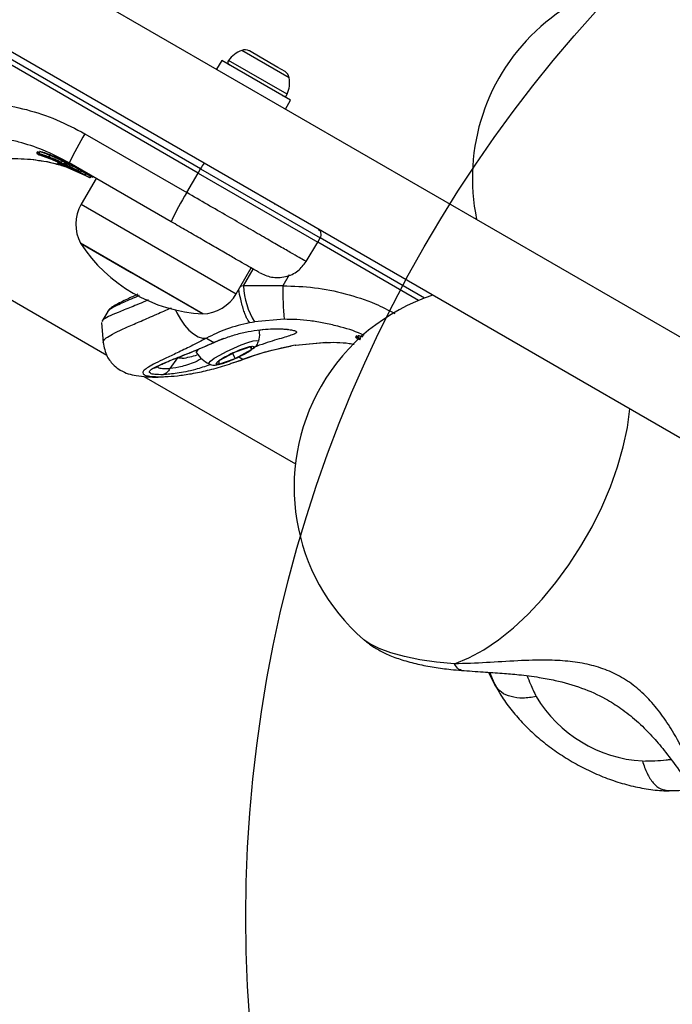
# Model space of a CAD drawing. Units: millimetres. Extents: x 19275 to 25908, y 33717 to 40902.
# Drawn here: x 21318 to 21415, y 37926 to 38073 of the extents above; entities that cross this region are included whole.
import ezdxf

# ---------------------------------------------------------------- set-up
doc = ezdxf.new("R2010")
doc.units = ezdxf.units.MM
doc.header["$LTSCALE"] = 200
doc.layers.add('OTWORY_MONTAŻOWE', color=1, linetype='Continuous')

msp = doc.modelspace()

# ---------------------------------------------------------------- linework, layer by layer
at = {"color": 7, "linetype": 'Continuous', "lineweight": 25}
for p, q in [((21919.27, 37734.77), (21274.06, 38107.28)), ((21938.91, 37708.42), (21267.56, 38096.02)), ((21351.89, 38067.89), (21351.88, 38067.9)), ((21353.49, 38066.97), (21351.89, 38067.89)), ((21356.13, 38065.44), (21353.49, 38066.97)), ((21344.26, 38049.72), (21314.69, 38066.79)), ((21347.78, 38066.45), (21347.03, 38065.15)), ((21358, 38060.55), (21347.78, 38066.45)), ((21357.2, 38064.82), (21356.13, 38065.44)), ((21357.25, 38059.25), (21358, 38060.55)), ((21327.46, 38055.57), (21342.6, 38046.83)), ((21320.43, 38052.96), (21320.38, 38052.86)), ((21320.38, 38052.86), (21320.39, 38052.86)), ((21320.55, 38052.88), (21320.5, 38052.8)), ((21320.5, 38052.8), (21320.5, 38052.79)), ((21320.5, 38052.52), (21320.66, 38052.45)), ((21320.54, 38052.5), (21324.39, 38051.1)), ((21320.54, 38052.5), (21320.67, 38052.45)), ((21324.52, 38051.03), (21320.67, 38052.45)), ((21322.27, 38052.47), (21322.21, 38052.38)), ((21323.33, 38051.38), (21326.04, 38050.24)), ((21323.47, 38051.31), (21323.33, 38051.38)), ((21325.2, 38050.69), (21323.42, 38051.44)), ((21324.05, 38051.08), (21323.47, 38051.31)), ((21324.35, 38050.76), (21323.62, 38051.1)), ((21324.34, 38051.02), (21323.91, 38051.2)), ((21324.1, 38051.01), (21323.98, 38051.07)), ((21323.98, 38051.07), (21325.8, 38050.31)), ((21324, 38051.17), (21324.53, 38050.95)), ((21324.37, 38050.78), (21324, 38050.96)), ((21325.92, 38050.25), (21324.1, 38051.01)), ((21324.39, 38051.1), (21324.52, 38051.03)), ((21325.32, 38050.56), (21324.39, 38050.94)), ((21324.47, 38051.34), (21324.53, 38051.43)), ((21324.69, 38051.22), (21324.68, 38051.21)), ((21324.68, 38051.21), (21324.84, 38051.13)), ((21324.75, 38051.32), (21324.69, 38051.22)), ((21324.84, 38051.13), (21324.85, 38051.13)), ((21324.85, 38051.12), (21324.93, 38051.24)), ((21324.85, 38051.13), (21324.91, 38051.24)), ((21340.27, 38042.5), (21325.13, 38051.24)), ((21325.19, 38050.98), (21325.24, 38051.07)), ((21328.06, 38049.13), (21324.35, 38050.76)), ((21327.26, 38049.54), (21324.91, 38050.57)), ((21325.08, 38050.72), (21325.15, 38050.69)), ((21325.12, 38050.71), (21325.12, 38050.71)), ((21325.12, 38050.71), (21325.38, 38050.58)), ((21325.46, 38050.4), (21325.58, 38050.33)), ((21325.58, 38050.33), (21325.89, 38050.2)), ((21325.89, 38050.2), (21325.71, 38050.29)), ((21325.84, 38050.31), (21326.06, 38050.2)), ((21326.04, 38050.24), (21326.49, 38049.99)), ((21326.13, 38050.22), (21326.47, 38050.03)), ((21326.67, 38049.93), (21326.25, 38050.16)), ((21326.47, 38050.03), (21326.67, 38049.93)), ((21326.63, 38050.35), (21326.57, 38050.26)), ((21326.57, 38050.26), (21327, 38050.02)), ((21327, 38050.02), (21327.06, 38050.11)), ((21327, 38050.02), (21327, 38050.02)), ((21327, 38050.02), (21327, 38050.01)), ((21327.01, 38050.01), (21327.07, 38050.12)), ((21327.06, 38050.11), (21327.07, 38050.11)), ((21327.1, 38049.64), (21327.51, 38049.42)), ((21327.3, 38049.54), (21328.06, 38049.13)), ((21327.68, 38049.74), (21327.62, 38049.64)), ((21327.62, 38049.64), (21328.39, 38049.21)), ((21342.6, 38046.83), (21344.26, 38049.72)), ((21344.26, 38049.72), (21344.64, 38050.38)), ((21344.26, 38049.72), (21362.06, 38039.45)), ((21329.12, 38048.94), (21326.91, 38045.1)), ((21328.39, 38049.22), (21328.45, 38049.31)), ((21328.39, 38049.21), (21328.39, 38049.22)), ((21328.39, 38049.21), (21328.4, 38049.21)), ((21328.4, 38049.21), (21328.47, 38049.31)), ((21328.42, 38049.23), (21328.64, 38049.13)), ((21328.45, 38049.31), (21328.46, 38049.31)), ((21344.98, 38028.81), (21326.8, 38039.31)), ((21326.8, 38039.31), (21334.31, 38034.97)), ((21360.34, 38036.58), (21362.06, 38039.45)), ((21362.06, 38039.45), (21362.43, 38040.11)), ((21377.04, 38030.8), (21362.06, 38039.45)), ((21334.31, 38034.97), (21344.98, 38028.81)), ((21349.94, 38031.8), (21352.16, 38035.64)), ((21310.83, 38034.18), (21330.7, 38022.7)), ((21356.88, 38032.99), (21351.02, 38032.97)), ((21330.84, 38029.19), (21329.96, 38027.7)), ((21329.91, 38027.53), (21330.16, 38024.5)), ((21351.98, 38027.51), (21352.66, 38027.63)), ((21357.06, 38028.01), (21352.66, 38027.63)), ((21345.53, 38025.2), (21346.63, 38024.56)), ((21347.35, 38024.86), (21346.63, 38024.56)), ((21346.64, 38024.56), (21347.33, 38024.85)), ((21347.33, 38024.85), (21348.09, 38025.14)), ((21348.07, 38025.14), (21347.35, 38024.86)), ((21358.68, 38024.16), (21363.02, 38024.57)), ((21358.79, 38024.18), (21363.3, 38024.59)), ((21367.8, 38025.61), (21367.75, 38025.51)), ((21367.76, 38025.51), (21367.76, 38025.51)), ((21367.92, 38025.53), (21367.87, 38025.45)), ((21367.87, 38025.45), (21367.87, 38025.44)), ((21367.87, 38025.17), (21368.03, 38025.1)), ((21367.91, 38025.15), (21368.04, 38025.1)), ((21368.43, 38024.96), (21368.04, 38025.1)), ((21349.77, 38023.14), (21347.34, 38021.82)), ((21349.76, 38022.17), (21352.19, 38023.5)), ((21352.19, 38023.98), (21349.77, 38023.14)), ((21352, 38023.91), (21352.19, 38023.5)), ((21352.19, 38023.5), (21352.19, 38023.98)), ((21358.68, 38024.16), (21357.99, 38024.04)), ((21347.34, 38021.33), (21349.76, 38022.17)), ((21347.34, 38021.82), (21347.34, 38021.33)), ((21349.2, 38021.47), (21350.56, 38021.91)), ((21349.41, 38022.94), (21349.76, 38022.17)), ((21340.08, 38020.68), (21340.08, 38020.68)), ((21340.08, 38020.68), (21340.08, 38020.68)), ((21340.08, 38020.68), (21340.08, 38020.68)), ((21336.21, 38019.52), (21358.73, 38006.52)), ((21368.92, 37980.39), (21368.85, 37980.45)), ((21387.49, 37975.48), (21388.8, 37972.94)), ((21388.8, 37972.94), (21388.89, 37972.78)), ((21413.63, 37958.1), (21414.27, 37957.94))]:
    msp.add_line(p, q, dxfattribs=at)
at = {"color": 8, "linetype": 'Continuous', "lineweight": 25}
for p, q in [((21344.64, 38050.38), (21315.06, 38067.46)), ((21357.81, 38063.9), (21350.77, 38067.96)), ((21357.52, 38061.44), (21348.79, 38066.48)), ((21320.5, 38052.79), (21320.67, 38052.73)), ((21323.05, 38051.58), (21325.15, 38050.72)), ((21323.49, 38051.55), (21323.45, 38051.57)), ((21324.1, 38051.48), (21324.47, 38051.34)), ((21324.85, 38051.12), (21325.19, 38050.98)), ((21344.64, 38050.38), (21362.43, 38040.11)), ((21326.91, 38045.1), (21336.42, 38039.6)), ((21336.42, 38039.6), (21349.94, 38031.8)), ((21377.94, 38031.15), (21362.43, 38040.11)), ((21351.02, 38032.97), (21352.45, 38035.47)), ((21357.82, 38034.62), (21356.88, 38032.99)), ((21351.02, 38032.97), (21350.57, 38032.89)), ((21354.06, 38026.5), (21353.36, 38026.33)), ((21367.87, 38025.44), (21368.04, 38025.38)), ((21367.91, 38025.15), (21368.29, 38025.02)), ((21341.19, 38022.3), (21340.08, 38020.68)), ((21350.32, 38022.43), (21350.94, 38022.08)), ((21388.44, 37973.59), (21387.49, 37975.5)), ((21387.55, 37975.56), (21388.44, 37973.59)), ((21388.44, 37973.59), (21388.8, 37972.94))]:
    msp.add_line(p, q, dxfattribs=at)
at = {"color": 8, "linetype": 'Continuous', "lineweight": 25, "flags": 128}
for points in [[(21321.21, 38052.43), (21321.18, 38052.44), (21321.14, 38052.45)], [(21328.4, 38049.21), (21328.4, 38049.21), (21328.39, 38049.22)], [(21340.92, 38029.4), (21341.12, 38028.95), (21341.64, 38028.01), (21342.24, 38027.15), (21342.9, 38026.41), (21343.59, 38025.83), (21344.28, 38025.42), (21344.94, 38025.2), (21345.53, 38025.2)], [(21345.92, 38021.37), (21345.87, 38021.51), (21346.12, 38021.8), (21346.67, 38022.21), (21347.48, 38022.7), (21348.48, 38023.23), (21349.57, 38023.74), (21350.66, 38024.2), (21351.65, 38024.56), (21352.46, 38024.8), (21353.01, 38024.88), (21353.25, 38024.8), (21353.26, 38024.73)], [(21347.35, 38024.86), (21347.34, 38024.84), (21347.33, 38024.85)], [(21348.07, 38025.14), (21348.09, 38025.14), (21348.09, 38025.15)], [(21363.02, 38024.57), (21363.26, 38024.58), (21363.29, 38024.59)], [(21344.04, 38023.04), (21344.06, 38023.2), (21344.37, 38023.55), (21344.5, 38023.66)], [(21382.38, 37976.81), (21379.71, 37977.07), (21377.2, 37977.43), (21374.92, 37977.9), (21372.9, 37978.45), (21371.18, 37979.08), (21369.79, 37979.78), (21368.92, 37980.39)]]:
    msp.add_lwpolyline(points, dxfattribs=at)
at = {"color": 7, "linetype": 'Continuous', "lineweight": 25, "flags": 128}
for points in [[(21325.19, 38050.98), (21325.17, 38050.93), (21325.16, 38050.89), (21325.14, 38050.85), (21325.14, 38050.81), (21325.13, 38050.78), (21325.13, 38050.75), (21325.14, 38050.73), (21325.15, 38050.72)], [(21327, 38050.02), (21327.01, 38050.01), (21327.01, 38050.01), (21327, 38050.02)], [(21355.64, 38045.11), (21355.64, 38045.11), (21355.6, 38045.11)], [(21352.19, 38023.98), (21352.36, 38024), (21352.47, 38023.99), (21352.54, 38023.96), (21352.57, 38023.91), (21352.54, 38023.83), (21352.47, 38023.74), (21352.35, 38023.63), (21352.19, 38023.5)], [(21358.11, 38024.06), (21358.1, 38024.05), (21357.99, 38024.04)], [(21358.68, 38024.16), (21358.78, 38024.16), (21358.79, 38024.18)], [(21341.92, 38022.21), (21341.42, 38022.24), (21341.27, 38022.36)], [(21347.34, 38021.33), (21347.17, 38021.32), (21347.06, 38021.32), (21346.99, 38021.35), (21346.96, 38021.41), (21346.99, 38021.48), (21347.06, 38021.57), (21347.18, 38021.69), (21347.34, 38021.82)], [(21350.94, 38022.08), (21350.64, 38021.91), (21350.56, 38021.91)], [(21382.38, 37976.81), (21384.52, 37977.7), (21386.71, 37978.9), (21388.92, 37980.39), (21391.13, 37982.16), (21393.3, 37984.18), (21395.42, 37986.43), (21397.45, 37988.89), (21399.38, 37991.52), (21401.17, 37994.29), (21402.81, 37997.17), (21404.27, 38000.12), (21405.54, 38003.1), (21406.61, 38006.09), (21407.45, 38009.04), (21408.07, 38011.92), (21408.44, 38014.69)]]:
    msp.add_lwpolyline(points, dxfattribs=at)
at = {"color": 7, "linetype": 'Continuous', "lineweight": 25}
for centre, radius, start, end in [((21415.03, 38048.99), 30, 71.0034, 191.8103), ((21352.29, 38063.85), 4.38, 110.2626, 143.0719), ((21351.25, 38066.65), 1.39, 63.4161, 110.2626), ((21349.16, 38066.2), 0.471, 143.0719, 240), ((21356.43, 38063.66), 1.39, 9.7374, 56.5839), ((21353.49, 38063.16), 4.38, 336.9281, 9.7374), ((21357.09, 38061.62), 0.471, 240, 336.9281), ((21363.49, 38033.37), 42.32, 148.3574, 155.0154), ((21352.18, 38046.31), 8.56, 145.0093, 151.6471), ((21326.36, 38050.38), 0.244, 243.6336, 329.8818), ((21327.41, 38049.76), 0.243, 244.2439, 330.1392), ((21378.62, 38024.63), 42.32, 148.3574, 155.0154), ((21332.09, 38042.1), 5.99, 150, 207.8136), ((21346.29, 38052.07), 23.3, 213.215, 266.785), ((21344.75, 38034.8), 5.99, 272.1864, 330), ((21362.48, 38033.57), 11.48, 183.0194, 211.1684), ((21401.84, 38032.11), 44.97, 178.8863, 185.2356), ((21388.53, 38003.09), 30, 108.1897, 150), ((21355.39, 38009.93), 14.36, 113.0513, 124.1117), ((21344.14, 38035.38), 14.36, 293.0513, 304.1117), ((21354.67, 38012.94), 11.32, 102.6283, 115.6452), ((21340.25, 38034.26), 12.16, 277.8709, 288.7484), ((21344.86, 38032.38), 11.32, 282.6283, 295.6452), ((21388.53, 38003.09), 30, 150, 228.9966), ((21411.49, 37982.16), 19.81, 211.0109, 266.5545)]:
    msp.add_arc(centre, radius, start, end, dxfattribs=at)
at = {"color": 8, "linetype": 'Continuous', "lineweight": 25}
msp.add_arc((21324.6, 38051.01), 0.0862, 164.8212, 222.0568, dxfattribs=at)
at = {"color": 7, "linetype": 'Continuous', "lineweight": 25}
for centre, major_axis, ratio, start_param, end_param in [((21312.09, 38024.13), (13.37, 26.86), 0.962151, 0.035812, 0.078796), ((21315.39, 38022.22), (54.51, -32.1), 0.474139, 1.673985, 1.676878), ((21312.35, 38023.98), (13.37, 26.86), 0.962151, 0.018282, 0.030848), ((21314.46, 38022.76), (60.31, -35.47), 0.428707, 1.613711, 1.620701), ((21315.52, 38022.14), (54.51, -32.1), 0.474139, 1.612598, 1.626592)]:
    msp.add_ellipse(centre, major_axis=major_axis, ratio=ratio, start_param=start_param, end_param=end_param, dxfattribs=at)
for points, knots in [([(21309.51, 38060.34), (21311.08, 38060.29), (21314.2, 38060.18), (21318.8, 38059.24), (21323.28, 38057.77), (21326.07, 38056.3), (21327.46, 38055.57)], [0, 0, 0, 0, 0.2497805, 0.497988, 0.7486359, 1, 1, 1, 1]), ([(21325.13, 38051.24), (21323.83, 38051.92), (21321.43, 38053.18), (21318.17, 38054.24), (21315.6, 38054.83), (21313.57, 38055.15), (21311.61, 38055.33), (21310.32, 38055.35), (21309.69, 38055.36)], [0, 0, 0, 0, 0.27261, 0.501862, 0.633786, 0.760781, 0.882851, 1, 1, 1, 1]), ([(21320.37, 38052.81), (21320.37, 38052.82), (21320.36, 38052.82), (21320.37, 38052.82), (21320.38, 38052.82), (21320.41, 38052.81), (21320.44, 38052.8), (21320.48, 38052.79), (21320.5, 38052.79)], [0, 0, 0, 0, 0.2391136, 0.3681877, 0.500011, 0.6318303, 0.7609073, 1, 1, 1, 1]), ([(21320.54, 38052.5), (21320.52, 38052.51), (21320.46, 38052.53), (21320.41, 38052.59), (21320.38, 38052.65), (21320.36, 38052.7), (21320.36, 38052.76), (21320.37, 38052.79), (21320.37, 38052.81)], [0, 0, 0, 0, 0.217431, 0.446813, 0.571732, 0.705572, 0.849388, 1, 1, 1, 1]), ([(21320.39, 38052.86), (21320.39, 38052.85), (21320.38, 38052.84), (21320.37, 38052.82), (21320.37, 38052.81)], [0, 0, 0, 0, 0.5000403, 1, 1, 1, 1]), ([(21320.41, 38052.9), (21320.41, 38052.9), (21320.4, 38052.91), (21320.4, 38052.91), (21320.43, 38052.91), (21320.47, 38052.9), (21320.51, 38052.89), (21320.54, 38052.88), (21320.55, 38052.88)], [0, 0, 0, 0, 0.095307, 0.301435, 0.507461, 0.716224, 0.929852, 1, 1, 1, 1]), ([(21320.5, 38052.79), (21320.49, 38052.77), (21320.48, 38052.73), (21320.48, 38052.67), (21320.48, 38052.63), (21320.49, 38052.57), (21320.51, 38052.53), (21320.53, 38052.51), (21320.54, 38052.5)], [0, 0, 0, 0, 0.150567, 0.294365, 0.428205, 0.553133, 0.78254, 1, 1, 1, 1]), ([(21320.62, 38052.47), (21320.63, 38052.46), (21320.64, 38052.45), (21320.67, 38052.45), (21320.67, 38052.45), (21320.67, 38052.45), (21320.67, 38052.45)], [0, 0, 0, 0, 0.373971, 0.696445, 0.957415, 1, 1, 1, 1]), ([(21320.68, 38052.91), (21320.67, 38052.88), (21320.65, 38052.82), (21320.66, 38052.74), (21320.69, 38052.67), (21320.78, 38052.56), (21320.86, 38052.53), (21321.03, 38052.47), (21321.07, 38052.45)], [0, 0, 0, 0, 0.080985, 0.166236, 0.255203, 0.35013, 0.842006, 1, 1, 1, 1]), ([(21321.39, 38052.68), (21321.3, 38052.71), (21321.04, 38052.81), (21320.79, 38052.91), (21320.67, 38052.97), (21320.77, 38052.96), (21321.07, 38052.89), (21321.53, 38052.74), (21321.96, 38052.59), (21322.21, 38052.5), (21322.27, 38052.47)], [0, 0, 0, 0, 0.086098, 0.230069, 0.375896, 0.522745, 0.670562, 0.816149, 0.958817, 1, 1, 1, 1]), ([(21322.51, 38051.9), (21322.41, 38051.94), (21322.21, 38052.02), (21321.81, 38052.16), (21321.36, 38052.33), (21320.98, 38052.47), (21320.8, 38052.55), (21320.85, 38052.56), (21321.12, 38052.5), (21321.5, 38052.37), (21321.86, 38052.25), (21322.06, 38052.17), (21322.15, 38052.14)], [0, 0, 0, 0, 0.062489, 0.125086, 0.249744, 0.374781, 0.500067, 0.625351, 0.750328, 0.874938, 0.937284, 1, 1, 1, 1]), ([(21321.14, 38052.45), (21321.13, 38052.45), (21321.13, 38052.46), (21321.18, 38052.45), (21321.28, 38052.42), (21321.47, 38052.36), (21321.77, 38052.26), (21322.2, 38052.1), (21322.64, 38051.93), (21322.98, 38051.79), (21323.21, 38051.69), (21323.35, 38051.62), (21323.45, 38051.57), (21323.47, 38051.56), (21323.49, 38051.55)], [0, 0, 0, 0, 0.063143, 0.125901, 0.188505, 0.250973, 0.375085, 0.499299, 0.623784, 0.748537, 0.811341, 0.874097, 0.937026, 1, 1, 1, 1]), ([(21323.49, 38051.55), (21323.49, 38051.55), (21323.5, 38051.54), (21323.44, 38051.56), (21323.35, 38051.6), (21323.17, 38051.66), (21322.87, 38051.78), (21322.45, 38051.94), (21322, 38052.11), (21321.65, 38052.24), (21321.42, 38052.33), (21321.28, 38052.38), (21321.18, 38052.42), (21321.15, 38052.44), (21321.14, 38052.45)], [0, 0, 0, 0, 0.063179, 0.125927, 0.188547, 0.251087, 0.375181, 0.499359, 0.623833, 0.748583, 0.811393, 0.874128, 0.93704, 1, 1, 1, 1]), ([(21322.15, 38052.14), (21322.15, 38052.14), (21322.15, 38052.15), (21322.16, 38052.21), (21322.18, 38052.29), (21322.2, 38052.35), (21322.21, 38052.38)], [0, 0, 0, 0, 0.240535, 0.5, 0.759465, 1, 1, 1, 1]), ([(21322.27, 38052.47), (21322.46, 38052.4), (21322.84, 38052.25), (21323.37, 38052.02), (21323.8, 38051.82), (21324.1, 38051.67), (21324.22, 38051.61), (21324.14, 38051.63), (21323.87, 38051.74), (21323.56, 38051.86), (21323.4, 38051.93)], [0, 0, 0, 0, 0.119218, 0.238418, 0.358896, 0.48312, 0.61197, 0.742889, 0.873253, 1, 1, 1, 1]), ([(21319.37, 38051.78), (21320.43, 38051.65), (21322.16, 38051.43), (21323.8, 38050.92), (21324.43, 38050.73)], [0, 0, 0, 0, 0.617314, 1, 1, 1, 1]), ([(21322.15, 38052.14), (21322.25, 38052.1), (21322.45, 38052.02), (21322.74, 38051.9), (21323.02, 38051.78), (21323.34, 38051.64), (21323.65, 38051.49), (21323.83, 38051.4), (21323.79, 38051.41), (21323.58, 38051.49), (21323.31, 38051.59), (21323.07, 38051.69), (21322.8, 38051.79), (21322.6, 38051.87), (21322.51, 38051.9)], [0, 0, 0, 0, 0.062344, 0.12493, 0.187281, 0.250028, 0.37494, 0.500117, 0.625245, 0.750053, 0.812532, 0.875075, 0.937329, 1, 1, 1, 1]), ([(21323.91, 38051.2), (21323.79, 38051.24), (21323.55, 38051.34), (21323.21, 38051.48), (21322.92, 38051.59), (21322.81, 38051.64), (21322.75, 38051.66)], [0, 0, 0, 0, 0.249179, 0.498789, 0.749033, 1, 1, 1, 1]), ([(21322.85, 38051.64), (21322.9, 38051.62), (21323, 38051.57), (21323.29, 38051.45), (21323.65, 38051.31), (21323.88, 38051.22), (21324, 38051.17)], [0, 0, 0, 0, 0.250975, 0.501051, 0.750264, 1, 1, 1, 1]), ([(21323.41, 38051.34), (21323.41, 38051.32), (21323.42, 38051.26), (21323.48, 38051.18), (21323.56, 38051.14), (21323.6, 38051.11)], [0, 0, 0, 0, 0.1566224, 0.5564816, 1, 1, 1, 1]), ([(21323.43, 38051.33), (21323.43, 38051.33), (21323.45, 38051.32), (21323.46, 38051.32), (21323.47, 38051.31)], [0, 0, 0, 0, 0.495851, 1, 1, 1, 1]), ([(21323.62, 38051.1), (21323.6, 38051.12), (21323.55, 38051.14), (21323.6, 38051.13), (21323.73, 38051.1), (21323.94, 38051.03), (21324.2, 38050.93), (21324.49, 38050.82), (21324.79, 38050.7), (21324.97, 38050.62), (21325.06, 38050.59)], [0, 0, 0, 0, 0.1253907, 0.2507962, 0.376053, 0.5010554, 0.6258763, 0.7505495, 0.8749166, 1, 1, 1, 1]), ([(21323.79, 38051.42), (21323.82, 38051.4), (21323.86, 38051.38), (21323.96, 38051.39), (21324.01, 38051.41), (21324.07, 38051.44), (21324.1, 38051.48), (21324.12, 38051.51)], [0, 0, 0, 0, 0.5477831, 0.659841, 0.7698243, 0.8829823, 1, 1, 1, 1]), ([(21324, 38050.96), (21323.98, 38050.97), (21323.94, 38050.99), (21324.04, 38050.97), (21324.23, 38050.9), (21324.49, 38050.81), (21324.8, 38050.69), (21325.09, 38050.57), (21325.33, 38050.46), (21325.42, 38050.42), (21325.46, 38050.4)], [0, 0, 0, 0, 0.1258111, 0.2512164, 0.376159, 0.5007647, 0.6251324, 0.7496563, 0.8746132, 1, 1, 1, 1]), ([(21324.07, 38051.02), (21324.08, 38051.02), (21324.09, 38051.01), (21324.1, 38051.01), (21324.1, 38051.01)], [0, 0, 0, 0, 0.389015, 1, 1, 1, 1]), ([(21325.38, 38050.58), (21325.4, 38050.57), (21325.44, 38050.55), (21325.42, 38050.56), (21325.35, 38050.59), (21325.23, 38050.64), (21325.06, 38050.71), (21324.84, 38050.81), (21324.6, 38050.91), (21324.42, 38050.99), (21324.34, 38051.02)], [0, 0, 0, 0, 0.125475, 0.251125, 0.376175, 0.501524, 0.626285, 0.750861, 0.875491, 1, 1, 1, 1]), ([(21324.39, 38051.1), (21324.39, 38051.11), (21324.39, 38051.11), (21324.4, 38051.16), (21324.42, 38051.21), (21324.44, 38051.27), (21324.45, 38051.3), (21324.46, 38051.32)], [0, 0, 0, 0, 0.222495, 0.455025, 0.710788, 0.851719, 1, 1, 1, 1]), ([(21324.68, 38051.21), (21324.67, 38051.2), (21324.66, 38051.17), (21324.61, 38051.12), (21324.54, 38051.09), (21324.46, 38051.08), (21324.42, 38051.09), (21324.39, 38051.1)], [0, 0, 0, 0, 0.148313, 0.289256, 0.545013, 0.777524, 1, 1, 1, 1]), ([(21324.47, 38051.34), (21324.47, 38051.34), (21324.47, 38051.33), (21324.46, 38051.32), (21324.46, 38051.32)], [0, 0, 0, 0, 0.500629, 1, 1, 1, 1]), ([(21324.46, 38051.32), (21324.48, 38051.31), (21324.53, 38051.28), (21324.59, 38051.25), (21324.65, 38051.22), (21324.67, 38051.21), (21324.68, 38051.21)], [0, 0, 0, 0, 0.240592, 0.500001, 0.75941, 1, 1, 1, 1]), ([(21324.52, 38051.03), (21324.55, 38051.03), (21324.6, 38051.01), (21324.69, 38051.01), (21324.76, 38051.04), (21324.81, 38051.09), (21324.83, 38051.11), (21324.84, 38051.13)], [0, 0, 0, 0, 0.22069, 0.451843, 0.707546, 0.849621, 1, 1, 1, 1]), ([(21324.54, 38051.03), (21324.54, 38051.03), (21324.54, 38051.03), (21324.53, 38051.03), (21324.52, 38051.03)], [0, 0, 0, 0, 0.539314, 1, 1, 1, 1]), ([(21324.53, 38051.43), (21324.55, 38051.42), (21324.59, 38051.4), (21324.65, 38051.37), (21324.7, 38051.35), (21324.74, 38051.33), (21324.75, 38051.33), (21324.75, 38051.32)], [0, 0, 0, 0, 0.219977, 0.439991, 0.659017, 0.876543, 1, 1, 1, 1]), ([(21324.53, 38050.95), (21324.63, 38050.91), (21324.82, 38050.83), (21325.02, 38050.74), (21325.14, 38050.69), (21325.13, 38050.7), (21325.12, 38050.71)], [0, 0, 0, 0, 0.248954, 0.498602, 0.74866, 1, 1, 1, 1]), ([(21326.57, 38050.26), (21326.52, 38050.29), (21326.4, 38050.35), (21326.05, 38050.54), (21325.62, 38050.76), (21325.34, 38050.91), (21325.19, 38050.98)], [0, 0, 0, 0, 0.250588, 0.500269, 0.750018, 1, 1, 1, 1]), ([(21325.24, 38051.07), (21325.35, 38051.02), (21325.57, 38050.91), (21325.92, 38050.74), (21326.24, 38050.57), (21326.5, 38050.43), (21326.59, 38050.38), (21326.63, 38050.35)], [0, 0, 0, 0, 0.189387, 0.378798, 0.59263, 0.807077, 1, 1, 1, 1]), ([(21324.32, 38050.78), (21324.32, 38050.77), (21324.33, 38050.77), (21324.34, 38050.76), (21324.35, 38050.76)], [0, 0, 0, 0, 0.439739, 1, 1, 1, 1]), ([(21324.91, 38050.57), (21324.85, 38050.59), (21324.74, 38050.63), (21324.58, 38050.7), (21324.44, 38050.75), (21324.4, 38050.77), (21324.37, 38050.78)], [0, 0, 0, 0, 0.250026, 0.499069, 0.748991, 1, 1, 1, 1]), ([(21325.06, 38050.59), (21325.09, 38050.58), (21325.13, 38050.56), (21325.2, 38050.53), (21325.28, 38050.49), (21325.35, 38050.46), (21325.41, 38050.44), (21325.47, 38050.41), (21325.51, 38050.4), (21325.53, 38050.39), (21325.54, 38050.39)], [0, 0, 0, 0, 0.125122, 0.250043, 0.374715, 0.499019, 0.623465, 0.748511, 0.874018, 1, 1, 1, 1]), ([(21326.25, 38050.16), (21326.21, 38050.18), (21326.11, 38050.24), (21325.84, 38050.38), (21325.5, 38050.55), (21325.27, 38050.67), (21325.15, 38050.72)], [0, 0, 0, 0, 0.251538, 0.501494, 0.750795, 1, 1, 1, 1]), ([(21325.2, 38050.69), (21325.3, 38050.64), (21325.49, 38050.55), (21325.78, 38050.41), (21326.01, 38050.29), (21326.09, 38050.24), (21326.13, 38050.22)], [0, 0, 0, 0, 0.249891, 0.498897, 0.749, 1, 1, 1, 1]), ([(21325.32, 38050.56), (21325.35, 38050.55), (21325.4, 38050.52), (21325.51, 38050.47), (21325.64, 38050.41), (21325.77, 38050.35), (21325.82, 38050.33), (21325.84, 38050.31)], [0, 0, 0, 0, 0.125624, 0.250874, 0.499551, 0.749203, 1, 1, 1, 1]), ([(21325.54, 38050.39), (21325.58, 38050.37), (21325.65, 38050.34), (21325.86, 38050.25), (21326.12, 38050.14), (21326.41, 38050), (21326.71, 38049.85), (21326.97, 38049.72), (21327.19, 38049.61), (21327.26, 38049.57), (21327.3, 38049.54)], [0, 0, 0, 0, 0.125145, 0.250024, 0.374685, 0.499163, 0.623906, 0.748779, 0.873914, 1, 1, 1, 1]), ([(21325.56, 38050.34), (21325.56, 38050.34), (21325.57, 38050.34), (21325.57, 38050.34), (21325.58, 38050.34)], [0, 0, 0, 0, 0.22007, 1, 1, 1, 1]), ([(21325.71, 38050.29), (21325.69, 38050.3), (21325.66, 38050.32), (21325.74, 38050.29), (21325.92, 38050.22), (21326.18, 38050.1), (21326.47, 38049.96), (21326.75, 38049.83), (21326.98, 38049.71), (21327.06, 38049.66), (21327.1, 38049.64)], [0, 0, 0, 0, 0.125817, 0.251249, 0.376223, 0.500823, 0.625147, 0.749674, 0.87458, 1, 1, 1, 1]), ([(21326.06, 38050.2), (21326.07, 38050.19), (21326.09, 38050.18), (21326.04, 38050.2), (21325.94, 38050.25), (21325.85, 38050.29), (21325.8, 38050.31)], [0, 0, 0, 0, 0.251681, 0.501545, 0.750969, 1, 1, 1, 1]), ([(21325.92, 38050.25), (21326.03, 38050.2), (21326.24, 38050.1), (21326.45, 38050), (21326.56, 38049.95), (21326.52, 38049.98), (21326.49, 38049.99)], [0, 0, 0, 0, 0.249, 0.498484, 0.748625, 1, 1, 1, 1]), ([(21326.47, 38050.03), (21326.47, 38050.03), (21326.47, 38050.03), (21326.48, 38050.03), (21326.48, 38050.03)], [0, 0, 0, 0, 0.462638, 1, 1, 1, 1]), ([(21326.67, 38049.93), (21326.69, 38049.92), (21326.74, 38049.9), (21326.84, 38049.9), (21326.91, 38049.93), (21326.97, 38049.97), (21326.99, 38050), (21327, 38050.02)], [0, 0, 0, 0, 0.220229, 0.451445, 0.707977, 0.850352, 1, 1, 1, 1]), ([(21326.69, 38049.92), (21326.68, 38049.92), (21326.68, 38049.92), (21326.67, 38049.93), (21326.67, 38049.93)], [0, 0, 0, 0, 0.537644, 1, 1, 1, 1]), ([(21327.05, 38050.08), (21327.16, 38050.02), (21327.39, 38049.9), (21327.59, 38049.79), (21327.66, 38049.75), (21327.68, 38049.74)], [0, 0, 0, 0, 0.399053, 0.796641, 1, 1, 1, 1]), ([(21327.51, 38049.42), (21327.52, 38049.42), (21327.54, 38049.4), (21327.49, 38049.43), (21327.4, 38049.47), (21327.3, 38049.52), (21327.26, 38049.54)], [0, 0, 0, 0, 0.251666, 0.501562, 0.750943, 1, 1, 1, 1]), ([(21328.06, 38049.13), (21328.09, 38049.11), (21328.14, 38049.09), (21328.23, 38049.1), (21328.31, 38049.12), (21328.36, 38049.17), (21328.38, 38049.2), (21328.39, 38049.21)], [0, 0, 0, 0, 0.220209, 0.451418, 0.707963, 0.850348, 1, 1, 1, 1]), ([(21328.08, 38049.12), (21328.08, 38049.12), (21328.07, 38049.12), (21328.06, 38049.12), (21328.06, 38049.13)], [0, 0, 0, 0, 0.537633, 1, 1, 1, 1]), ([(21353.36, 38034.94), (21353.18, 38035.04), (21352.84, 38035.24), (21351.83, 38035.83), (21350.49, 38036.6), (21348.84, 38037.55), (21346.92, 38038.66), (21344.81, 38039.88), (21342.57, 38041.17), (21341.03, 38042.06), (21340.27, 38042.5)], [0, 0, 0, 0, 0.1253738, 0.2499533, 0.3752785, 0.4999344, 0.6251717, 0.7499483, 0.875058, 1, 1, 1, 1]), ([(21362.43, 38040.11), (21362.48, 38040.22), (21362.58, 38040.46), (21362.55, 38040.87), (21362.36, 38041.24), (21362.15, 38041.4), (21362.05, 38041.47)], [0, 0, 0, 0, 0.2432914, 0.5015445, 0.7590176, 1, 1, 1, 1]), ([(21353.36, 38034.94), (21353.95, 38034.68), (21355.2, 38034.12), (21357.29, 38034.23), (21359.18, 38035.07), (21359.96, 38036.09), (21360.34, 38036.58)], [0, 0, 0, 0, 0.237397, 0.494718, 0.754739, 1, 1, 1, 1]), ([(21336.84, 38030.88), (21336.83, 38030.88), (21335.87, 38030.43), (21334.31, 38029.82), (21332.29, 38029), (21330.9, 38028.4), (21330.12, 38027.98), (21330.06, 38027.78), (21330.05, 38027.72)], [0, 0, 0, 0, 0.001963, 0.231173, 0.450169, 0.674979, 0.904042, 1, 1, 1, 1]), ([(21335.3, 38031.72), (21334.78, 38031.48), (21333.84, 38031.05), (21332.76, 38030.54), (21331.89, 38030.07), (21331.17, 38029.61), (21330.94, 38029.32), (21330.82, 38029.17)], [0, 0, 0, 0, 0.21713, 0.385787, 0.572993, 0.778351, 1, 1, 1, 1]), ([(21351.98, 38027.51), (21350.79, 38027.23), (21348.4, 38026.66), (21346.48, 38025.68), (21345.53, 38025.2)], [0, 0, 0, 0, 0.501895, 1, 1, 1, 1]), ([(21353.26, 38024.72), (21353.36, 38025.14), (21353.49, 38025.68), (21353.38, 38026.22), (21353.36, 38026.33)], [0, 0, 0, 0, 0.781387, 1, 1, 1, 1]), ([(21355.76, 38026.59), (21356.07, 38026.59), (21356.73, 38026.59), (21357.33, 38026.54), (21357.67, 38026.46), (21357.64, 38026.5), (21357.63, 38026.5)], [0, 0, 0, 0, 0.329208, 0.696951, 0.990409, 1, 1, 1, 1]), ([(21330.15, 38024.57), (21330.3, 38023.85), (21330.56, 38022.54), (21331.72, 38021.14), (21332.91, 38020.28), (21333.84, 38019.92), (21335.12, 38019.61), (21336.76, 38019.44), (21338.22, 38019.4), (21339.21, 38019.48), (21339.35, 38019.49)], [0, 0, 0, 0, 0.137305, 0.24978, 0.341667, 0.483686, 0.616256, 0.777507, 0.96962, 1, 1, 1, 1]), ([(21345.53, 38025.2), (21344.75, 38024.8), (21343.21, 38024), (21341.14, 38023), (21339.35, 38022.16), (21337.91, 38021.47), (21336.85, 38020.9), (21336.19, 38020.44), (21335.97, 38020.07), (21336.18, 38019.78), (21336.82, 38019.57), (21337.88, 38019.47), (21339.34, 38019.47), (21341.15, 38019.6), (21343.27, 38019.9), (21345.66, 38020.4), (21348.24, 38021.09), (21350.04, 38021.75), (21350.94, 38022.08)], [0, 0, 0, 0, 0.065198, 0.129425, 0.193213, 0.255664, 0.317798, 0.378844, 0.439678, 0.500158, 0.560489, 0.621442, 0.682399, 0.744511, 0.807009, 0.870548, 0.935033, 1, 1, 1, 1]), ([(21337.49, 38020.69), (21337.87, 38020.89), (21338.65, 38021.3), (21340.92, 38022.21), (21343.69, 38023.3), (21345.65, 38024.14), (21346.63, 38024.56)], [0, 0, 0, 0, 0.245886, 0.495645, 0.748189, 1, 1, 1, 1]), ([(21338.11, 38020.93), (21338.34, 38021.06), (21338.85, 38021.34), (21340.65, 38022.09), (21343.38, 38023.16), (21345.51, 38024.07), (21346.64, 38024.56)], [0, 0, 0, 0, 0.197162, 0.428474, 0.696674, 1, 1, 1, 1]), ([(21352.38, 38023.61), (21352.48, 38023.69), (21352.73, 38023.89), (21353.05, 38024.18), (21353.17, 38024.55), (21353.21, 38024.67)], [0, 0, 0, 0, 0.312552, 0.780841, 1, 1, 1, 1]), ([(21367.74, 38025.46), (21367.74, 38025.47), (21367.73, 38025.47), (21367.74, 38025.47), (21367.75, 38025.47), (21367.78, 38025.46), (21367.81, 38025.45), (21367.85, 38025.44), (21367.87, 38025.44)], [0, 0, 0, 0, 0.239114, 0.368188, 0.500011, 0.63183, 0.760907, 1, 1, 1, 1]), ([(21367.91, 38025.15), (21367.89, 38025.16), (21367.83, 38025.18), (21367.78, 38025.24), (21367.75, 38025.3), (21367.73, 38025.35), (21367.73, 38025.41), (21367.74, 38025.44), (21367.74, 38025.46)], [0, 0, 0, 0, 0.217431, 0.446813, 0.571732, 0.705572, 0.849388, 1, 1, 1, 1]), ([(21367.76, 38025.51), (21367.76, 38025.5), (21367.75, 38025.49), (21367.75, 38025.47), (21367.74, 38025.46)], [0, 0, 0, 0, 0.50004, 1, 1, 1, 1]), ([(21367.78, 38025.55), (21367.78, 38025.55), (21367.77, 38025.56), (21367.78, 38025.56), (21367.8, 38025.56), (21367.84, 38025.55), (21367.88, 38025.54), (21367.91, 38025.53), (21367.92, 38025.53)], [0, 0, 0, 0, 0.095307, 0.301435, 0.507461, 0.716224, 0.929852, 1, 1, 1, 1]), ([(21367.87, 38025.44), (21367.87, 38025.42), (21367.86, 38025.38), (21367.85, 38025.32), (21367.85, 38025.28), (21367.86, 38025.23), (21367.88, 38025.18), (21367.9, 38025.16), (21367.91, 38025.15)], [0, 0, 0, 0, 0.1505673, 0.2943648, 0.4282051, 0.5531333, 0.7825405, 1, 1, 1, 1]), ([(21367.99, 38025.12), (21368, 38025.11), (21368.02, 38025.11), (21368.04, 38025.1), (21368.04, 38025.1), (21368.04, 38025.1), (21368.04, 38025.1)], [0, 0, 0, 0, 0.3739711, 0.6964447, 0.9574149, 1, 1, 1, 1]), ([(21368.06, 38025.56), (21368.04, 38025.53), (21368.02, 38025.47), (21368.03, 38025.39), (21368.06, 38025.32), (21368.15, 38025.21), (21368.22, 38025.19), (21368.38, 38025.13), (21368.4, 38025.12)], [0, 0, 0, 0, 0.085231, 0.174951, 0.268583, 0.368487, 0.88615, 1, 1, 1, 1]), ([(21368.09, 38025.6), (21368.09, 38025.6), (21368.04, 38025.63), (21368.16, 38025.61), (21368.4, 38025.55), (21368.67, 38025.47), (21368.77, 38025.43)], [0, 0, 0, 0, 0.020969, 0.38804, 0.757533, 1, 1, 1, 1]), ([(21344.04, 38023.04), (21344.3, 38022.69), (21344.8, 38022), (21345.55, 38021.58), (21345.92, 38021.37)], [0, 0, 0, 0, 0.500923, 1, 1, 1, 1]), ([(21349.92, 38022.24), (21350.23, 38022.39), (21350.84, 38022.68), (21351.67, 38023.13), (21352.08, 38023.41), (21352.28, 38023.55)], [0, 0, 0, 0, 0.329383, 0.673281, 1, 1, 1, 1]), ([(21350.56, 38021.91), (21351.77, 38022.35), (21354.18, 38023.23), (21356.81, 38023.79), (21358.11, 38024.07)], [0, 0, 0, 0, 0.505073, 1, 1, 1, 1]), ([(21350.94, 38022.08), (21352.06, 38022.47), (21354.31, 38023.26), (21356.77, 38023.78), (21357.99, 38024.04)], [0, 0, 0, 0, 0.502192, 1, 1, 1, 1]), ([(21345.94, 38021.37), (21345.99, 38021.34), (21346.16, 38021.25), (21346.48, 38021.21), (21346.88, 38021.21), (21347.37, 38021.3), (21348.05, 38021.49), (21348.94, 38021.82), (21349.59, 38022.08), (21349.91, 38022.24), (21349.92, 38022.24)], [0, 0, 0, 0, 0.038523, 0.125523, 0.225451, 0.375171, 0.587383, 0.785425, 0.992792, 1, 1, 1, 1]), ([(21339.06, 38019.78), (21338.62, 38019.78), (21337.74, 38019.78), (21337.11, 38019.97), (21336.93, 38020.25), (21337.3, 38020.54), (21337.49, 38020.69)], [0, 0, 0, 0, 0.250428, 0.500055, 0.749935, 1, 1, 1, 1]), ([(21340.08, 38020.68), (21340.02, 38020.57), (21339.9, 38020.36), (21339.65, 38020.1), (21339.37, 38019.89), (21339.17, 38019.82), (21339.06, 38019.78)], [0, 0, 0, 0, 0.247712, 0.500109, 0.75245, 1, 1, 1, 1]), ([(21369.01, 37980.34), (21369.2, 37980.18), (21369.8, 37979.65), (21370.98, 37978.93), (21372.62, 37978.1), (21374.59, 37977.37), (21376.86, 37976.76), (21379.3, 37976.3), (21381.5, 37976), (21382.89, 37975.89), (21383.43, 37975.84)], [0, 0, 0, 0, 0.049483, 0.161881, 0.289616, 0.438899, 0.602944, 0.759257, 0.907593, 1, 1, 1, 1]), ([(21421.36, 37954.31), (21420.62, 37955.69), (21419.19, 37958.36), (21417.15, 37962.55), (21415.23, 37966.13), (21413.37, 37969.04), (21411.54, 37971.34), (21409.51, 37973.29), (21407.25, 37974.87), (21404.76, 37976.04), (21402.05, 37976.82), (21399.15, 37977.26), (21395.69, 37977.42), (21391.63, 37977.29), (21386.98, 37976.97), (21383.94, 37976.86), (21382.38, 37976.81)], [0, 0, 0, 0, 0.099042, 0.191978, 0.277503, 0.337008, 0.393341, 0.447341, 0.49987, 0.552387, 0.60636, 0.662677, 0.722167, 0.80777, 0.900834, 1, 1, 1, 1]), ([(21383.43, 37975.84), (21384.49, 37975.77), (21386.47, 37975.63), (21389.34, 37975.45), (21392.13, 37975.21), (21394.75, 37974.87), (21397.88, 37974.29), (21401.23, 37973.35), (21404.5, 37971.87), (21407.2, 37970.18), (21409.51, 37968.34), (21411.64, 37966.23), (21413.65, 37963.86), (21415.62, 37961.23), (21417.75, 37958.08), (21419.21, 37955.9), (21419.99, 37954.73)], [0, 0, 0, 0, 0.073429, 0.137071, 0.191843, 0.259456, 0.312256, 0.403293, 0.489298, 0.549131, 0.613976, 0.685616, 0.747746, 0.819619, 0.90314, 1, 1, 1, 1]), ([(21388.91, 37972.76), (21388.98, 37972.65), (21389.45, 37971.81), (21390.51, 37970.32), (21392.18, 37968.32), (21394.08, 37966.45), (21396.15, 37964.72), (21398.38, 37963.15), (21400.73, 37961.75), (21403.18, 37960.54), (21405.7, 37959.54), (21408.28, 37958.75), (21410.89, 37958.21), (21412.87, 37957.98), (21413.97, 37957.95), (21414.2, 37957.94)], [0, 0, 0, 0, 0.013821, 0.100832, 0.188194, 0.275516, 0.362475, 0.449091, 0.535563, 0.622181, 0.70918, 0.796881, 0.885599, 0.975544, 1, 1, 1, 1]), ([(21413.62, 37958.02), (21414.74, 37958.01), (21416.18, 37957.99), (21417.43, 37958.11), (21417.71, 37958.14)], [0, 0, 0, 0, 0.782505, 1, 1, 1, 1])]:
    msp.add_open_spline(points, degree=3, knots=knots, dxfattribs=at)
for points in [[(21320.5, 38052.8), (21320.48, 38052.81), (21320.44, 38052.83), (21320.4, 38052.85), (21320.38, 38052.87), (21320.38, 38052.86), (21320.38, 38052.86)], [(21324.69, 38051.22), (21324.68, 38051.22), (21324.66, 38051.23), (21324.6, 38051.26), (21324.54, 38051.3), (21324.49, 38051.33), (21324.47, 38051.34)], [(21367.87, 38025.45), (21367.85, 38025.46), (21367.82, 38025.48), (21367.77, 38025.5), (21367.75, 38025.52), (21367.75, 38025.51), (21367.76, 38025.51)], [(21394.52, 37971.95), (21393.84, 37971.85), (21392.49, 37971.64), (21390.72, 37971.89), (21389.27, 37972.51), (21388.71, 37973.23), (21388.44, 37973.59)]]:
    msp.add_open_spline(points, degree=3, dxfattribs=at)
at = {"color": 8, "linetype": 'Continuous', "lineweight": 25}
for points, knots in [([(21322.21, 38052.38), (21322.1, 38052.42), (21321.87, 38052.52), (21321.45, 38052.68), (21321.02, 38052.83), (21320.72, 38052.92), (21320.72, 38052.91), (21320.71, 38052.9)], [0, 0, 0, 0, 0.1385337, 0.2758461, 0.5489036, 0.8204815, 1, 1, 1, 1]), ([(21324.09, 38051.52), (21324.1, 38051.52), (21324.13, 38051.51), (21323.94, 38051.61), (21323.59, 38051.78), (21323.21, 38051.95), (21322.9, 38052.09), (21322.56, 38052.24), (21322.33, 38052.33), (21322.21, 38052.38)], [0, 0, 0, 0, 0.078743, 0.306869, 0.535875, 0.651715, 0.767332, 0.883769, 1, 1, 1, 1]), ([(21315.65, 38051.92), (21316.89, 38051.91), (21319.48, 38051.87), (21322.38, 38051.38), (21323.99, 38050.89), (21324.32, 38050.78)], [0, 0, 0, 0, 0.421961, 0.879007, 1, 1, 1, 1]), ([(21327.62, 38049.64), (21327.57, 38049.67), (21327.47, 38049.72), (21327.25, 38049.84), (21327.07, 38049.94), (21327, 38049.97)], [0, 0, 0, 0, 0.386823, 0.77231, 1, 1, 1, 1]), ([(21360.33, 38036.59), (21360.28, 38036.62), (21360.19, 38036.67), (21359.36, 38037.15), (21358.05, 38037.91), (21356.25, 38038.94), (21354.04, 38040.22), (21351.49, 38041.69), (21348.67, 38043.32), (21345.67, 38045.05), (21343.62, 38046.24), (21342.6, 38046.83)], [0, 0, 0, 0, 0.109106, 0.220468, 0.33183, 0.443191, 0.554553, 0.665915, 0.777277, 0.888638, 1, 1, 1, 1]), ([(21351.98, 38027.51), (21351.86, 38027.63), (21351.67, 38027.81), (21351.35, 38028.52), (21351.09, 38029.21), (21350.84, 38030.05), (21350.56, 38031.12), (21350.4, 38031.95), (21350.31, 38032.43)], [0, 0, 0, 0, 0.252338, 0.388213, 0.526982, 0.665752, 0.801626, 1, 1, 1, 1]), ([(21356.88, 38032.99), (21358.45, 38032.94), (21361.57, 38032.84), (21366.17, 38031.88), (21370.19, 38030.6), (21372.54, 38029.37), (21373.5, 38028.87)], [0, 0, 0, 0, 0.271146, 0.540585, 0.812673, 1, 1, 1, 1]), ([(21330.86, 38029.18), (21331.03, 38029.36), (21331.39, 38029.74), (21333.03, 38030.48), (21334.75, 38031.22), (21335.57, 38031.58)], [0, 0, 0, 0, 0.324482, 0.679925, 1, 1, 1, 1]), ([(21330.16, 38024.58), (21330.19, 38024.71), (21330.26, 38024.98), (21330.98, 38025.5), (21332.13, 38026.12), (21333.74, 38026.86), (21335.74, 38027.73), (21337.94, 38028.67), (21339.56, 38029.4), (21340.3, 38029.73)], [0, 0, 0, 0, 0.141622, 0.288859, 0.437012, 0.58385, 0.73148, 0.877662, 1, 1, 1, 1]), ([(21368.97, 38025.6), (21368.83, 38025.67), (21367.58, 38026.29), (21365.53, 38026.87), (21362.98, 38027.48), (21360.95, 38027.8), (21358.98, 38027.98), (21357.69, 38028), (21357.06, 38028.01)], [0, 0, 0, 0, 0.0395926, 0.3422853, 0.5164702, 0.6841479, 0.8453228, 1, 1, 1, 1]), ([(21348.07, 38025.14), (21348.68, 38025.36), (21349.9, 38025.79), (21351.74, 38026.21), (21353.49, 38026.48), (21355.08, 38026.6), (21356.45, 38026.61), (21357.57, 38026.53), (21358.38, 38026.41), (21358.85, 38026.25), (21358.96, 38026.07), (21358.71, 38025.87), (21358.12, 38025.64), (21357.21, 38025.36), (21356.02, 38025.01), (21354.58, 38024.56), (21353.45, 38024.18), (21352.8, 38023.93), (21352.72, 38023.9)], [0, 0, 0, 0, 0.065991, 0.132206, 0.19812, 0.26441, 0.33032, 0.396541, 0.462462, 0.528639, 0.594784, 0.660865, 0.727186, 0.793181, 0.859438, 0.925387, 0.991396, 1, 1, 1, 1]), ([(21363.02, 38024.57), (21364.27, 38024.6), (21365.77, 38024.62), (21367.22, 38024.35), (21367.46, 38024.3)], [0, 0, 0, 0, 0.8354354, 1, 1, 1, 1]), ([(21368.7, 38025.37), (21368.6, 38025.4), (21368.33, 38025.5), (21368.09, 38025.57), (21368.09, 38025.56), (21368.08, 38025.55)], [0, 0, 0, 0, 0.246016, 0.699944, 1, 1, 1, 1]), ([(21368.21, 38025.19), (21368.2, 38025.2), (21368.19, 38025.22), (21368.37, 38025.17), (21368.45, 38025.15)], [0, 0, 0, 0, 0.579352, 1, 1, 1, 1]), ([(21344.79, 38022.16), (21344.56, 38022.03), (21343.59, 38021.49), (21341.77, 38020.94), (21340.65, 38020.77), (21340.08, 38020.68)], [0, 0, 0, 0, 0.126713, 0.559053, 1, 1, 1, 1]), ([(21337.49, 38020.69), (21337.61, 38020.72), (21337.84, 38020.77), (21338.04, 38020.89), (21338.14, 38020.95)], [0, 0, 0, 0, 0.518726, 1, 1, 1, 1]), ([(21340.08, 38020.68), (21340.08, 38020.68), (21340.08, 38020.68), (21340.07, 38020.67), (21340.04, 38020.67), (21339.93, 38020.66), (21339.53, 38020.64), (21339.04, 38020.64), (21338.62, 38020.71), (21338.43, 38020.78), (21338.33, 38020.86), (21338.28, 38020.92), (21338.26, 38020.99), (21338.28, 38021.05), (21338.29, 38021.07)], [0, 0, 0, 0, 0.0001647, 0.0016022, 0.0057369, 0.021629, 0.0839831, 0.3335299, 0.4998528, 0.6665284, 0.7500524, 0.8334052, 0.9166858, 1, 1, 1, 1]), ([(21346.01, 38021.22), (21345.3, 38020.99), (21343.59, 38020.42), (21341.04, 38019.93), (21339.72, 38019.83), (21339.06, 38019.78)], [0, 0, 0, 0, 0.263892, 0.634308, 1, 1, 1, 1]), ([(21383.43, 37975.9), (21383.27, 37975.92), (21382.88, 37975.95), (21382.56, 37976.49), (21382.38, 37976.81)], [0, 0, 0, 0, 0.416644, 1, 1, 1, 1]), ([(21393.18, 37975.04), (21393.33, 37974.64), (21393.68, 37973.65), (21394.21, 37972.58), (21394.52, 37971.95)], [0, 0, 0, 0, 0.41468, 1, 1, 1, 1]), ([(21410.3, 37962.38), (21410.92, 37962.39), (21412.15, 37962.39), (21413.55, 37962.51), (21414.3, 37962.6), (21414.53, 37962.63)], [0, 0, 0, 0, 0.407175, 0.815913, 1, 1, 1, 1]), ([(21410.3, 37962.38), (21410.51, 37961.75), (21410.92, 37960.47), (21411.89, 37959.07), (21412.82, 37958.24), (21413.43, 37958.13), (21413.63, 37958.1)], [0, 0, 0, 0, 0.287471, 0.574943, 0.862414, 1, 1, 1, 1])]:
    msp.add_open_spline(points, degree=3, knots=knots, dxfattribs=at)
at = {"layer": 'OTWORY_MONTAŻOWE'}
msp.add_circle((21551.37, 37939.23), 200, dxfattribs=at)

doc.saveas('drawing.dxf')
